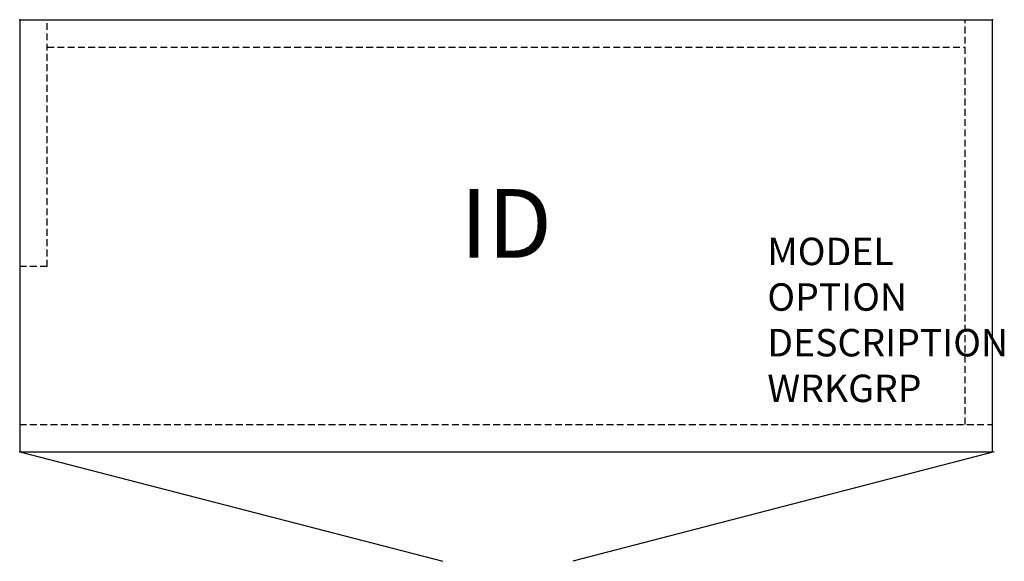
# Model space of a CAD drawing. Units: inches. Extents: x 0 to 35.9, y -19.7 to 0.
import ezdxf
from ezdxf.enums import TextEntityAlignment as Align

# ---------------------------------------------------------------- set-up
doc = ezdxf.new("R2010")
doc.units = ezdxf.units.IN
doc.header["$MEASUREMENT"] = 0
doc.linetypes.add('HIDDEN', pattern=[0.375, 0.25, -0.125])
doc.layers.add('AFUFR-P', color=3, linetype='Continuous')
doc.layers.add('AFUFR-P-TN', color=7, linetype='Continuous')
doc.styles.get("Standard").update_dxf_attribs({"font": 'arial.ttf'})

msp = doc.modelspace()

# ---------------------------------------------------------------- linework, layer by layer
at = {"layer": 'AFUFR-P', "color": 142, "linetype": 'Continuous'}
for p, q in [((0, 0), (35.435, 0)), ((0, 0), (0, -15.749)), ((35.435, -15.749), (35.435, 0)), ((0, -15.749), (35.435, -15.749)), ((0, -15.749), (15.414, -19.738)), ((35.497, -15.749), (20.146, -19.738))]:
    msp.add_line(p, q, dxfattribs=at)
at = {"layer": 'AFUFR-P', "color": 142, "linetype": 'HIDDEN'}
for p, q in [((1, -9), (1, 0)), ((34.435, -14.749), (34.435, 0)), ((1, -1), (34.435, -1)), ((1, -9), (0, -9)), ((0, -14.749), (35.435, -14.749))]:
    msp.add_line(p, q, dxfattribs=at)
at = {"layer": 'AFUFR-P', "color": 142, "linetype": 'Continuous'}
for p in [(0, 0), (35.435, 0), (0, -15.749), (35.435, -15.749)]:
    msp.add_point(p, dxfattribs=at)

# ---------------------------------------------------------------- texts
at = {"layer": 'AFUFR-P', "color": 7, "lineweight": 0, "flags": 9}
for tag, p, s in [('MODEL', (27.233, -8.944), 'KOS3036-H          95'), ('OPTION', (27.233, -10.607), ''), ('DESCRIPTION', (27.233, -12.271), '30x36 OPEN OVERHEAD, CLOSED BACK'), ('WRKGRP', (27.233, -13.935), '')]:
    msp.add_attdef(tag, p, s, height=1, dxfattribs=at)
at = {"layer": 'AFUFR-P-TN', "lineweight": 0, "flags": 8}
msp.add_attdef('ID', text='KOS3036-H', height=2.5, dxfattribs=at).set_placement((17.717, -7.749), align=Align.MIDDLE)

doc.saveas('drawing.dxf')
